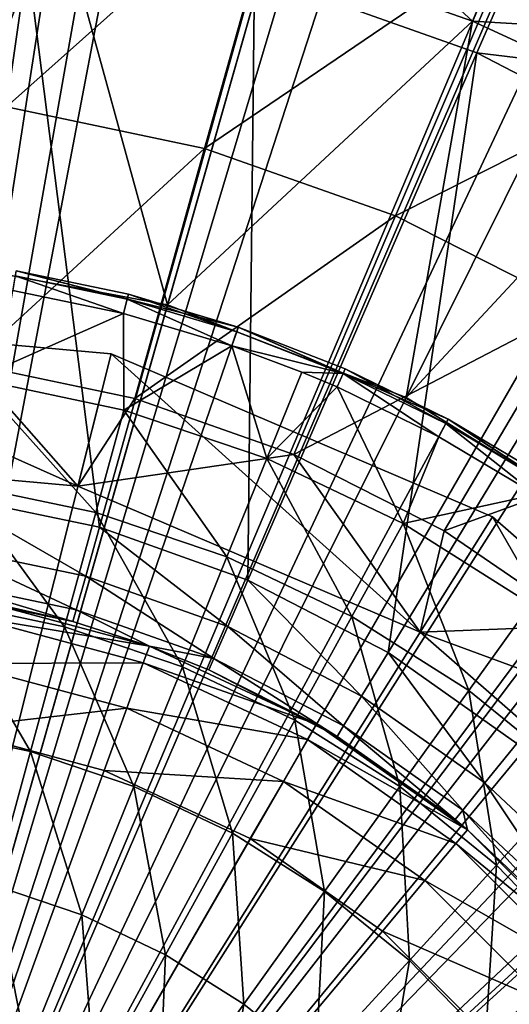
# Model space of a CAD drawing. Extents: x -157 to 252, y -239 to 37.
# Drawn here: x -118 to -115, y 5 to 12 of the extents above; entities that cross this region are included whole.
import ezdxf

# ---------------------------------------------------------------- set-up
doc = ezdxf.new("R2010")
doc.units = 0
doc.header["$MEASUREMENT"] = 0
for name, color, linetype in [('L15', 7, 'Continuous'), ('L2', 7, 'Continuous'), ('L7', 7, 'Continuous'), ('L8', 7, 'Continuous')]:
    doc.layers.add(name, color=color, linetype=linetype)

msp = doc.modelspace()

# ---------------------------------------------------------------- linework, layer by layer
at = {"layer": 'L15', "color": 7}
for points in [[(-120, 0, 1.5), (-118.401, 27.45347, 1.5), (-115.2247, 27.08221, 1.5)], [(-120, 0, 1.5), (-115.2247, 27.08221, 1.5), (-112.1129, 26.34471, 1.5)], [(-112.1129, 26.34471, 1.5), (-109.1078, 25.25094, 1.5), (-120, 0, 1.5)], [(-120, 0, 1.5), (-109.1078, 25.25094, 1.5), (-106.25, 23.8157, 1.5)], [(-120, 0, 1.5), (-106.25, 23.8157, 1.5), (-103.5781, 22.05839, 1.5)], [(-103.5781, 22.05839, 1.5), (-101.1284, 20.00277, 1.5), (-120, 0, 1.5)], [(-120, 0, 1.5), (-101.1284, 20.00277, 1.5), (-98.93378, 17.67666, 1.5)], [(-120, 0, 1.5), (-98.93378, 17.67666, 1.5), (-97.02409, 15.1115, 1.5)], [(-120, 0, 11.5), (-116.9661, 15.90439, 11.5), (-118.9833, 16.15923, 11.5)], [(-114.9966, 15.39873, 11.5), (-116.9661, 15.90439, 11.5), (-120, 0, 11.5)], [(-120, 0, 11.5), (-113.1061, 14.65022, 11.5), (-114.9966, 15.39873, 11.5)], [(-97.02409, 15.1115, 1.5), (-95.4251, 12.34198, 1.5), (-120, 0, 1.5)], [(-120, 0, 11.5), (-111.3243, 13.67067, 11.5), (-113.1061, 14.65022, 11.5)], [(-109.6794, 12.47552, 11.5), (-111.3243, 13.67067, 11.5), (-120, 0, 11.5)], [(-120, 0, 11.5), (-108.1971, 11.08363, 11.5), (-109.6794, 12.47552, 11.5)], [(-120, 0, 1.5), (-95.4251, 12.34198, 1.5), (-94.15845, 9.405554, 1.5)], [(-120, 0, 11.5), (-106.9011, 9.516938, 11.5), (-108.1971, 11.08363, 11.5)], [(-105.8116, 7.800161, 11.5), (-106.9011, 9.516938, 11.5), (-120, 0, 11.5)], [(-120, 0, 1.5), (-94.15845, 9.405554, 1.5), (-93.24127, 6.341937, 1.5)], [(-120, 0, 11.5), (-104.9458, 5.960372, 11.5), (-105.8116, 7.800161, 11.5)], [(-93.24127, 6.341937, 1.5), (-92.68594, 3.192555, 1.5), (-120, 0, 1.5)], [(-120, 0, 11.5), (-104.3175, 4.026583, 11.5), (-104.9458, 5.960372, 11.5)]]:
    msp.add_3dface(points, dxfattribs=at)
at = {"layer": 'L2', "color": 7}
for points in [[(-119.5689, 13.99336, 11.5), (-117.8525, 13.83432, 11.5), (-120, 0, 11.5)], [(-120, 0, 11.5), (-117.8525, 13.83432, 11.5), (-116.1687, 13.46556, 11.5)], [(-116.1651, 13.47832, 17.14036), (-116.3618, 12.7871, 17.85548), (-114.8179, 12.24309, 17.85548)], [(-116.1651, 13.47832, 17.14036), (-114.8179, 12.24309, 17.85548), (-114.5378, 12.90489, 17.14036)], [(-120, 0, 11.5), (-116.1687, 13.46556, 11.5), (-114.543, 12.89268, 11.5)], [(-117.9607, 13.13728, 17.85548), (-118.7733, 13.2379, 17.85548), (-119.0312, 10.45521, 35.5)], [(-117.1265, 10.09917, 35.5), (-117.9607, 13.13728, 17.85548), (-119.0312, 10.45521, 35.5)], [(-117.1265, 10.09917, 35.5), (-116.3618, 12.7871, 17.85548), (-117.9607, 13.13728, 17.85548)], [(-114.543, 12.89268, 11.5), (-113, 12.12436, 11.5), (-120, 0, 11.5)], [(-114.5378, 12.90489, 17.14036), (-114.8179, 12.24309, 17.85548), (-112.9934, 12.13584, 17.14036)], [(-114.543, 12.89268, 11.5), (-112.7278, 12.59577, 12.3553), (-113, 12.12436, 11.5)], [(-114.8179, 12.24309, 17.85548), (-116.3618, 12.7871, 17.85548), (-117.1265, 10.09917, 35.5)], [(-115.3197, 9.399215, 35.5), (-114.8179, 12.24309, 17.85548), (-117.1265, 10.09917, 35.5)], [(-115.3197, 9.399215, 35.5), (-114.0741, 11.90085, 17.85548), (-114.8179, 12.24309, 17.85548)], [(-114.8179, 12.24309, 17.85548), (-114.0741, 11.90085, 17.85548), (-112.9934, 12.13584, 17.14036)], [(-120, 0, 11.5), (-113, 12.12436, 11.5), (-111.5631, 11.17224, 11.5)], [(-113.3527, 11.51348, 17.85548), (-114.0741, 11.90085, 17.85548), (-115.3197, 9.399215, 35.5)], [(-113.6723, 8.379181, 35.5), (-113.3527, 11.51348, 17.85548), (-115.3197, 9.399215, 35.5)], [(-120, 0, 11.5), (-111.5631, 11.17224, 11.5), (-110.2541, 10.05077, 11.5)], [(-120, 0, 35.5), (-117.1265, 10.09917, 35.5), (-119.0312, 10.45521, 35.5)], [(-120, 0, 35.5), (-115.3197, 9.399215, 35.5), (-117.1265, 10.09917, 35.5)], [(-110.2541, 10.05077, 11.5), (-109.0929, 8.776933, 11.5), (-120, 0, 11.5)], [(-113.6723, 8.379181, 35.5), (-115.3197, 9.399215, 35.5), (-120, 0, 35.5)], [(-120, 0, 11.5), (-109.0929, 8.776933, 11.5), (-108.097, 7.37005, 11.5)], [(-120, 0, 35.5), (-112.2404, 7.073804, 35.5), (-113.6723, 8.379181, 35.5)], [(-120, 0, 11.5), (-108.097, 7.37005, 11.5), (-107.2815, 5.851445, 11.5)], [(-120, 0, 35.5), (-111.0727, 5.527538, 35.5), (-112.2404, 7.073804, 35.5)], [(-107.2815, 5.851445, 11.5), (-106.6588, 4.244138, 11.5), (-120, 0, 11.5)], [(-110.209, 3.793037, 35.5), (-111.0727, 5.527538, 35.5), (-120, 0, 35.5)]]:
    msp.add_3dface(points, dxfattribs=at)
at = {"layer": 'L7', "color": 7}
for points in [[(-119.8479, 13.99917, 62), (-119.8727, 11.71235, 63.55334), (-118.0219, 13.85955, 62)], [(-118.0219, 13.85955, 62), (-119.8727, 11.71235, 63.55334), (-118.345, 11.59554, 63.55334)], [(-118.0219, 13.85955, 62), (-118.345, 11.59554, 63.55334), (-116.2298, 13.48279, 62)], [(-116.2298, 13.48279, 62), (-118.345, 11.59554, 63.55334), (-116.8457, 11.28032, 63.55334)], [(-116.2298, 13.48279, 62), (-116.8457, 11.28032, 63.55334), (-114.5022, 12.87533, 62)], [(-118.8097, 8.659765, 40.6986), (-120, 13.08693, 41.86304), (-118.218, 12.96504, 41.86304)], [(-114.7734, 13.05554, 58.10759), (-114.5022, 12.87533, 58.26275), (-112.397, 11.83046, 58.10759)], [(-112.2678, 12.48796, 54.48654), (-114.7734, 13.05554, 58.10759), (-112.397, 11.83046, 58.10759)], [(-118.8097, 8.659765, 40.6986), (-118.218, 12.96504, 41.86304), (-117.6417, 8.417035, 40.6986)], [(-117.6417, 8.417035, 40.6986), (-118.218, 12.96504, 41.86304), (-116.4692, 12.60163, 41.86304)], [(-114.5022, 12.87533, 62), (-116.8457, 11.28032, 63.55334), (-115.4003, 10.77209, 63.55334)], [(-114.5022, 12.87533, 62), (-115.4003, 10.77209, 63.55334), (-112.8687, 12.04757, 62)], [(-117.6417, 8.417035, 40.6986), (-116.4692, 12.60163, 41.86304), (-116.5175, 8.01751, 40.6986)], [(-116.5175, 8.01751, 40.6986), (-116.4692, 12.60163, 41.86304), (-114.7862, 12.00348, 41.86304)], [(-114.5115, 12.63579, 42.20018), (-114.7862, 12.00348, 41.86304), (-116.4692, 12.60163, 41.86304)], [(-112.842, 11.77075, 42.20018), (-114.7862, 12.00348, 41.86304), (-114.5115, 12.63579, 42.20018)], [(-116.5175, 8.01751, 40.6986), (-114.7862, 12.00348, 41.86304), (-115.4582, 7.468635, 40.6986)], [(-115.4582, 7.468635, 40.6986), (-114.7862, 12.00348, 41.86304), (-113.2002, 11.18173, 41.86304)], [(-112.8687, 12.04757, 62), (-115.4003, 10.77209, 63.55334), (-114.0336, 10.07955, 63.55334)], [(-112.842, 11.77075, 42.20018), (-113.2002, 11.18173, 41.86304), (-114.7862, 12.00348, 41.86304)], [(-118.345, 11.59554, 63.55334), (-118.6224, 9.652188, 65.5), (-116.8457, 11.28032, 63.55334)], [(-116.8457, 11.28032, 63.55334), (-118.6224, 9.652188, 65.5), (-117.3743, 9.389799, 65.5)], [(-116.8457, 11.28032, 63.55334), (-117.3743, 9.389799, 65.5), (-115.4003, 10.77209, 63.55334)], [(-115.4582, 7.468635, 40.6986), (-113.2002, 11.18173, 41.86304), (-114.4835, 6.780633, 40.6986)], [(-115.4003, 10.77209, 63.55334), (-117.3743, 9.389799, 65.5), (-116.1712, 8.966749, 65.5)], [(-115.4003, 10.77209, 63.55334), (-116.1712, 8.966749, 65.5), (-114.0336, 10.07955, 63.55334)], [(-114.0336, 10.07955, 63.55334), (-116.1712, 8.966749, 65.5), (-115.0335, 8.390275, 65.5)], [(-114.0336, 10.07955, 63.55334), (-115.0335, 8.390275, 65.5), (-112.769, 9.214549, 63.55334)], [(-120.6086, 8.9794, 65.5), (-120.6783, 10.00754, 64.5), (-117.804, 8.727982, 65.5)], [(-117.804, 8.727982, 65.5), (-120.6783, 10.00754, 64.5), (-117.5526, 9.727336, 64.5)], [(-120.6783, 10.00754, 64.5), (-120.6783, 10.00754, 61.4), (-117.5526, 9.727336, 64.5)], [(-117.5526, 9.727336, 64.5), (-120.6783, 10.00754, 61.4), (-117.5526, 9.727336, 61.4)], [(-117.5526, 9.727336, 61.4), (-120.6783, 10.00754, 61.4), (-120, 0, 61.4)], [(-120, 0, 61.4), (-114.6665, 8.494952, 61.4), (-117.5526, 9.727336, 61.4)], [(-117.804, 8.727982, 65.5), (-117.5526, 9.727336, 64.5), (-115.2144, 7.622209, 65.5)], [(-115.2144, 7.622209, 65.5), (-117.5526, 9.727336, 64.5), (-114.6665, 8.494952, 64.5)], [(-117.5526, 9.727336, 64.5), (-117.5526, 9.727336, 61.4), (-114.6665, 8.494952, 64.5)], [(-114.6665, 8.494952, 64.5), (-117.5526, 9.727336, 61.4), (-114.6665, 8.494952, 61.4)], [(-118.6224, 9.652188, 65.5), (-120.6086, 8.9794, 65.5), (-117.804, 8.727982, 65.5)], [(-118.6224, 9.652188, 65.5), (-117.804, 8.727982, 65.5), (-117.3743, 9.389799, 65.5)], [(-117.3743, 9.389799, 65.5), (-117.804, 8.727982, 65.5), (-116.1712, 8.966749, 65.5)], [(-112.769, 9.214549, 63.55334), (-115.0335, 8.390275, 65.5), (-113.9809, 7.670241, 65.5)], [(-116.1712, 8.966749, 65.5), (-117.804, 8.727982, 65.5), (-115.2144, 7.622209, 65.5)], [(-116.1712, 8.966749, 65.5), (-115.2144, 7.622209, 65.5), (-115.0335, 8.390275, 65.5)], [(-118.862, 8.279373, 40.49872), (-118.8097, 8.659765, 40.6986), (-117.7453, 8.047304, 40.49872)], [(-117.7453, 8.047304, 40.49872), (-118.8097, 8.659765, 40.6986), (-117.6417, 8.417035, 40.6986)], [(-120, 0, 61.4), (-112.3024, 6.431023, 61.4), (-114.6665, 8.494952, 61.4)], [(-115.2144, 7.622209, 65.5), (-114.6665, 8.494952, 64.5), (-113.0932, 5.770321, 65.5)], [(-113.0932, 5.770321, 65.5), (-114.6665, 8.494952, 64.5), (-112.3024, 6.431023, 64.5)], [(-114.6665, 8.494952, 64.5), (-114.6665, 8.494952, 61.4), (-112.3024, 6.431023, 64.5)], [(-112.3024, 6.431023, 64.5), (-114.6665, 8.494952, 61.4), (-112.3024, 6.431023, 61.4)], [(-117.7453, 8.047304, 40.49872), (-117.6417, 8.417035, 40.6986), (-116.6705, 7.66533, 40.49872)], [(-116.6705, 7.66533, 40.49872), (-117.6417, 8.417035, 40.6986), (-116.5175, 8.01751, 40.6986)], [(-115.2144, 7.622209, 65.5), (-113.9809, 7.670241, 65.5), (-115.0335, 8.390275, 65.5)], [(-118.8979, 8.018307, 40.15529), (-118.862, 8.279373, 40.49872), (-117.8163, 7.793556, 40.15529)], [(-117.8163, 7.793556, 40.15529), (-118.862, 8.279373, 40.49872), (-117.7453, 8.047304, 40.49872)], [(-117.8163, 7.793556, 40.15529), (-117.7453, 8.047304, 40.49872), (-116.7755, 7.423626, 40.15529)], [(-116.7755, 7.423626, 40.15529), (-117.7453, 8.047304, 40.49872), (-116.6705, 7.66533, 40.49872)], [(-118.8979, 8.018307, 40.15529), (-117.8416, 7.703338, 39.73267), (-118.9107, 7.925487, 39.73267)], [(-117.8163, 7.793556, 40.15529), (-117.8416, 7.703338, 39.73267), (-118.8979, 8.018307, 40.15529)], [(-116.6705, 7.66533, 40.49872), (-116.5175, 8.01751, 40.6986), (-115.6577, 7.140564, 40.49872)], [(-115.6577, 7.140564, 40.49872), (-116.5175, 8.01751, 40.6986), (-115.4582, 7.468635, 40.6986)], [(-118.6108, 7.878462, 36.5), (-118.9107, 7.925487, 39.73267), (-117.8416, 7.703338, 39.73267)], [(-118.6341, 7.746523, 36), (-118.6108, 7.878462, 36.5), (-117.2638, 7.517541, 36.5)], [(-118.6108, 7.878462, 36.5), (-117.8416, 7.703338, 39.73267), (-117.2638, 7.517541, 36.5)], [(-118.6976, 7.386058, 35.63397), (-118.6341, 7.746523, 36), (-117.3097, 7.391646, 36)], [(-118.6341, 7.746523, 36), (-117.2638, 7.517541, 36.5), (-117.3097, 7.391646, 36)], [(-117.8163, 7.793556, 40.15529), (-117.2638, 7.517541, 39.73267), (-117.8416, 7.703338, 39.73267)], [(-116.7755, 7.423626, 40.15529), (-117.2638, 7.517541, 39.73267), (-117.8163, 7.793556, 40.15529)], [(-117.2638, 7.517541, 36.5), (-117.8416, 7.703338, 39.73267), (-117.2638, 7.517541, 39.73267)], [(-115.2144, 7.622209, 65.5), (-113.0312, 6.818967, 65.5), (-113.9809, 7.670241, 65.5)], [(-116.7755, 7.423626, 40.15529), (-116.6705, 7.66533, 40.49872), (-115.7946, 6.915408, 40.15529)], [(-115.7946, 6.915408, 40.15529), (-116.6705, 7.66533, 40.49872), (-115.6577, 7.140564, 40.49872)], [(-113.0932, 5.770321, 65.5), (-113.0312, 6.818967, 65.5), (-115.2144, 7.622209, 65.5)], [(-117.3097, 7.391646, 36), (-117.2638, 7.517541, 36.5), (-116, 6.928203, 36.5)], [(-116, 6.928203, 36.5), (-117.2638, 7.517541, 36.5), (-116.8128, 7.33769, 39.73267)], [(-117.2638, 7.517541, 36.5), (-117.2638, 7.517541, 39.73267), (-116.8128, 7.33769, 39.73267)], [(-116.7755, 7.423626, 40.15529), (-116.8128, 7.33769, 39.73267), (-117.2638, 7.517541, 39.73267)], [(-115.6577, 7.140564, 40.49872), (-115.4582, 7.468635, 40.6986), (-114.7259, 6.482784, 40.49872)], [(-114.7259, 6.482784, 40.49872), (-115.4582, 7.468635, 40.6986), (-114.4835, 6.780633, 40.6986)], [(-118.7845, 6.893654, 35.5), (-118.6976, 7.386058, 35.63397), (-117.4348, 7.047695, 35.63397)], [(-118.6976, 7.386058, 35.63397), (-117.3097, 7.391646, 36), (-117.4348, 7.047695, 35.63397)], [(-117.4348, 7.047695, 35.63397), (-117.3097, 7.391646, 36), (-116.067, 6.812178, 36)], [(-117.3097, 7.391646, 36), (-116, 6.928203, 36.5), (-116.067, 6.812178, 36)], [(-115.8433, 6.835355, 39.73267), (-116.8128, 7.33769, 39.73267), (-116.7755, 7.423626, 40.15529)], [(-115.7946, 6.915408, 40.15529), (-115.8433, 6.835355, 39.73267), (-116.7755, 7.423626, 40.15529)], [(-116.8128, 7.33769, 39.73267), (-115.8433, 6.835355, 39.73267), (-116, 6.928203, 36.5)], [(-115.7946, 6.915408, 40.15529), (-115.6577, 7.140564, 40.49872), (-114.8922, 6.278369, 40.15529)], [(-114.8922, 6.278369, 40.15529), (-115.6577, 7.140564, 40.49872), (-114.7259, 6.482784, 40.49872)], [(-118.7845, 6.893654, 35.5), (-117.4348, 7.047695, 35.63397), (-117.6059, 6.577848, 35.5)], [(-117.6059, 6.577848, 35.5), (-117.4348, 7.047695, 35.63397), (-116.25, 6.49519, 35.63397)], [(-117.4348, 7.047695, 35.63397), (-116.067, 6.812178, 36), (-116.25, 6.49519, 35.63397)], [(-116.067, 6.812178, 36), (-116, 6.928203, 36.5), (-114.8577, 6.128355, 36.5)], [(-116, 6.928203, 36.5), (-115.8433, 6.835355, 39.73267), (-114.9513, 6.20569, 39.73267)], [(-116, 6.928203, 36.5), (-114.9513, 6.20569, 39.73267), (-114.8577, 6.128355, 36.5)], [(-118.7845, 6.893654, 35.5), (-117.6059, 6.577848, 35.5), (-120, 0, 35.5)], [(-115.7946, 6.915408, 40.15529), (-114.9513, 6.20569, 39.73267), (-115.8433, 6.835355, 39.73267)], [(-114.8922, 6.278369, 40.15529), (-114.9513, 6.20569, 39.73267), (-115.7946, 6.915408, 40.15529)], [(-116.25, 6.49519, 35.63397), (-116.067, 6.812178, 36), (-114.9438, 6.025725, 36)], [(-116.067, 6.812178, 36), (-114.8577, 6.128355, 36.5), (-114.9438, 6.025725, 36)], [(-114.7259, 6.482784, 40.49872), (-114.4835, 6.780633, 40.6986), (-113.8922, 5.704242, 40.49872)], [(-120, 0, 35.5), (-117.6059, 6.577848, 35.5), (-116.5, 6.062178, 35.5)], [(-117.6059, 6.577848, 35.5), (-116.25, 6.49519, 35.63397), (-116.5, 6.062178, 35.5)], [(-116.5, 6.062178, 35.5), (-116.25, 6.49519, 35.63397), (-115.1791, 5.745333, 35.63397)], [(-116.25, 6.49519, 35.63397), (-114.9438, 6.025725, 36), (-115.1791, 5.745333, 35.63397)], [(-114.8922, 6.278369, 40.15529), (-114.7259, 6.482784, 40.49872), (-114.0848, 5.524375, 40.15529)], [(-114.0848, 5.524375, 40.15529), (-114.7259, 6.482784, 40.49872), (-113.8922, 5.704242, 40.49872)], [(-110.6919, 3.73758, 61.4), (-112.3024, 6.431023, 61.4), (-120, 0, 61.4)], [(-114.8922, 6.278369, 40.15529), (-114.8577, 6.128355, 39.73267), (-114.9513, 6.20569, 39.73267)], [(-114.0848, 5.524375, 40.15529), (-114.1533, 5.460425, 39.73267), (-114.8922, 6.278369, 40.15529)], [(-114.8922, 6.278369, 40.15529), (-114.1533, 5.460425, 39.73267), (-114.8577, 6.128355, 39.73267)], [(-114.8577, 6.128355, 36.5), (-114.9513, 6.20569, 39.73267), (-114.8577, 6.128355, 39.73267)], [(-114.9438, 6.025725, 36), (-114.8577, 6.128355, 36.5), (-113.8716, 5.142301, 36.5)], [(-114.8577, 6.128355, 36.5), (-114.8577, 6.128355, 39.73267), (-113.8716, 5.142301, 36.5)], [(-113.8716, 5.142301, 36.5), (-114.8577, 6.128355, 39.73267), (-114.1533, 5.460425, 39.73267)], [(-120, 0, 35.5), (-116.5, 6.062178, 35.5), (-115.5005, 5.362311, 35.5)], [(-116.5, 6.062178, 35.5), (-115.1791, 5.745333, 35.63397), (-115.5005, 5.362311, 35.5)], [(-115.1791, 5.745333, 35.63397), (-114.9438, 6.025725, 36), (-113.9743, 5.056184, 36)], [(-114.9438, 6.025725, 36), (-113.8716, 5.142301, 36.5), (-113.9743, 5.056184, 36)], [(-115.5005, 5.362311, 35.5), (-115.1791, 5.745333, 35.63397), (-114.2547, 4.820907, 35.63397)], [(-115.1791, 5.745333, 35.63397), (-113.9743, 5.056184, 36), (-114.2547, 4.820907, 35.63397)], [(-115.5005, 5.362311, 35.5), (-114.6377, 4.499513, 35.5), (-120, 0, 35.5)], [(-115.5005, 5.362311, 35.5), (-114.2547, 4.820907, 35.63397), (-114.6377, 4.499513, 35.5)], [(-114.6377, 4.499513, 35.5), (-114.2547, 4.820907, 35.63397), (-113.5048, 3.75, 35.63397)]]:
    msp.add_3dface(points, dxfattribs=at)
at = {"layer": 'L8', "color": 255}
for points in [[(-118.2718, 10.35679, 61.4), (-116.5907, 9.931081, 61.4), (-120, 0, 61.4)], [(-118.2718, 10.35679, 63.12098), (-118.2781, 10.31887, 63.39561), (-117.4318, 10.14143, 63.39561)], [(-118.2718, 10.35679, 61.4), (-117.4224, 10.1787, 63.12098), (-116.5907, 9.931081, 61.4)], [(-118.2718, 10.35679, 61.4), (-118.2718, 10.35679, 63.12098), (-117.4224, 10.1787, 63.12098)], [(-118.2718, 10.35679, 63.12098), (-117.4318, 10.14143, 63.39561), (-117.4224, 10.1787, 63.12098)], [(-118.2781, 10.31887, 63.39561), (-118.2966, 10.20801, 63.64911), (-117.4594, 10.03248, 63.64911)], [(-118.2781, 10.31887, 63.39561), (-117.4594, 10.03248, 63.64911), (-117.4318, 10.14143, 63.39561)], [(-117.4594, 10.03248, 63.64911), (-118.2966, 10.20801, 63.64911), (-118.5761, 9.538454, 64.66404)], [(-117.4318, 10.14143, 63.39561), (-117.4594, 10.03248, 63.64911), (-116.6396, 9.788416, 63.64911)], [(-117.4224, 10.1787, 63.12098), (-117.4318, 10.14143, 63.39561), (-116.6031, 9.894716, 63.39561)], [(-117.4318, 10.14143, 63.39561), (-116.6396, 9.788416, 63.64911), (-116.6031, 9.894716, 63.39561)], [(-116.5907, 9.931081, 61.4), (-117.4224, 10.1787, 63.12098), (-116.5907, 9.931081, 63.12098)], [(-117.4224, 10.1787, 63.12098), (-116.6031, 9.894716, 63.39561), (-116.5907, 9.931081, 63.12098)], [(-117.4579, 9.303093, 64.66404), (-117.4594, 10.03248, 63.64911), (-118.5761, 9.538454, 64.66404)], [(-117.4579, 9.303093, 64.66404), (-116.6396, 9.788416, 63.64911), (-117.4594, 10.03248, 63.64911)], [(-120, 0, 61.4), (-116.5907, 9.931081, 61.4), (-115.0026, 9.234474, 61.4)], [(-116.5907, 9.931081, 63.12098), (-116.6031, 9.894716, 63.39561), (-115.7976, 9.58041, 63.39561)], [(-116.5907, 9.931081, 61.4), (-115.7822, 9.61562, 63.12098), (-115.0026, 9.234474, 61.4)], [(-116.5907, 9.931081, 61.4), (-116.5907, 9.931081, 63.12098), (-115.7822, 9.61562, 63.12098)], [(-116.5907, 9.931081, 63.12098), (-115.7976, 9.58041, 63.39561), (-115.7822, 9.61562, 63.12098)], [(-116.6031, 9.894716, 63.39561), (-116.6396, 9.788416, 63.64911), (-115.7976, 9.58041, 63.39561)], [(-116.3755, 8.937136, 64.66404), (-116.6396, 9.788416, 63.64911), (-117.4579, 9.303093, 64.66404)], [(-116.3755, 8.937136, 64.66404), (-116.1105, 9.590461, 63.64911), (-116.6396, 9.788416, 63.64911)], [(-116.6396, 9.788416, 63.64911), (-116.1105, 9.590461, 63.64911), (-115.7976, 9.58041, 63.39561)], [(-115.7822, 9.61562, 63.12098), (-115.7976, 9.58041, 63.39561), (-115.0209, 9.20066, 63.39561)], [(-115.0026, 9.234474, 61.4), (-115.7822, 9.61562, 63.12098), (-115.0026, 9.234474, 63.12098)], [(-115.7822, 9.61562, 63.12098), (-115.0209, 9.20066, 63.39561), (-115.0026, 9.234474, 63.12098)], [(-118.5761, 9.538454, 64.66404), (-118.6948, 8.743105, 65.60236), (-117.6699, 8.527368, 65.60236)], [(-118.5761, 9.538454, 64.66404), (-117.6699, 8.527368, 65.60236), (-117.4579, 9.303093, 64.66404)], [(-115.8428, 9.477487, 63.64911), (-116.1105, 9.590461, 63.64911), (-116.3755, 8.937136, 64.66404)], [(-115.7976, 9.58041, 63.39561), (-116.1105, 9.590461, 63.64911), (-115.8428, 9.477487, 63.64911)], [(-115.7976, 9.58041, 63.39561), (-115.8428, 9.477487, 63.64911), (-115.0743, 9.101816, 63.64911)], [(-115.7976, 9.58041, 63.39561), (-115.0743, 9.101816, 63.64911), (-115.0209, 9.20066, 63.39561)], [(-115.3439, 8.445721, 64.66404), (-115.8428, 9.477487, 63.64911), (-116.3755, 8.937136, 64.66404)], [(-115.3439, 8.445721, 64.66404), (-115.0743, 9.101816, 63.64911), (-115.8428, 9.477487, 63.64911)], [(-120, 0, 61.4), (-115.0026, 9.234474, 61.4), (-113.5508, 8.285975, 61.4)], [(-117.4579, 9.303093, 64.66404), (-117.6699, 8.527368, 65.60236), (-116.6777, 8.191926, 65.60236)], [(-117.4579, 9.303093, 64.66404), (-116.6777, 8.191926, 65.60236), (-116.3755, 8.937136, 64.66404)], [(-115.0026, 9.234474, 63.12098), (-115.0209, 9.20066, 63.39561), (-114.2781, 8.75806, 63.39561)], [(-115.0026, 9.234474, 61.4), (-114.257, 8.790248, 63.12098), (-113.5508, 8.285975, 61.4)], [(-115.0026, 9.234474, 61.4), (-115.0026, 9.234474, 63.12098), (-114.257, 8.790248, 63.12098)], [(-115.0026, 9.234474, 63.12098), (-114.2781, 8.75806, 63.39561), (-114.257, 8.790248, 63.12098)], [(-115.0209, 9.20066, 63.39561), (-115.0743, 9.101816, 63.64911), (-114.3395, 8.663972, 63.64911)], [(-115.0209, 9.20066, 63.39561), (-114.3395, 8.663972, 63.64911), (-114.2781, 8.75806, 63.39561)], [(-114.3395, 8.663972, 63.64911), (-115.0743, 9.101816, 63.64911), (-115.3439, 8.445721, 64.66404)], [(-116.3755, 8.937136, 64.66404), (-116.6777, 8.191926, 65.60236), (-115.7321, 7.741488, 65.60236)], [(-116.3755, 8.937136, 64.66404), (-115.7321, 7.741488, 65.60236), (-115.3439, 8.445721, 64.66404)], [(-118.6948, 8.743105, 65.60236), (-118.827, 7.857867, 66.45442), (-117.9058, 7.663973, 66.45442)], [(-118.6948, 8.743105, 65.60236), (-117.9058, 7.663973, 66.45442), (-117.6699, 8.527368, 65.60236)], [(-114.3777, 7.835748, 64.66404), (-114.3395, 8.663972, 63.64911), (-115.3439, 8.445721, 64.66404)], [(-117.6699, 8.527368, 65.60236), (-117.9058, 7.663973, 66.45442), (-117.0141, 7.362494, 66.45442)], [(-117.6699, 8.527368, 65.60236), (-117.0141, 7.362494, 66.45442), (-116.6777, 8.191926, 65.60236)], [(-115.3439, 8.445721, 64.66404), (-115.7321, 7.741488, 65.60236), (-114.8465, 7.182376, 65.60236)], [(-115.3439, 8.445721, 64.66404), (-114.8465, 7.182376, 65.60236), (-114.3777, 7.835748, 64.66404)], [(-113.5508, 8.285975, 61.4), (-112.2749, 7.111457, 61.4), (-120, 0, 61.4)], [(-116.6777, 8.191926, 65.60236), (-117.0141, 7.362494, 66.45442), (-116.1642, 6.957663, 66.45442)], [(-116.6777, 8.191926, 65.60236), (-116.1642, 6.957663, 66.45442), (-115.7321, 7.741488, 65.60236)], [(-118.827, 7.857867, 66.45442), (-118.9712, 6.891839, 67.21146), (-118.1633, 6.721783, 67.21146)], [(-118.827, 7.857867, 66.45442), (-118.1633, 6.721783, 67.21146), (-117.9058, 7.663973, 66.45442)], [(-114.3777, 7.835748, 64.66404), (-114.8465, 7.182376, 65.60236), (-114.0332, 6.522438, 65.60236)], [(-115.7321, 7.741488, 65.60236), (-116.1642, 6.957663, 66.45442), (-115.3683, 6.455161, 66.45442)], [(-115.7321, 7.741488, 65.60236), (-115.3683, 6.455161, 66.45442), (-114.8465, 7.182376, 65.60236)], [(-117.9058, 7.663973, 66.45442), (-118.1633, 6.721783, 67.21146), (-117.3812, 6.457367, 67.21146)], [(-117.9058, 7.663973, 66.45442), (-117.3812, 6.457367, 67.21146), (-117.0141, 7.362494, 66.45442)], [(-117.0141, 7.362494, 66.45442), (-117.3812, 6.457367, 67.21146), (-116.6358, 6.102304, 67.21146)], [(-117.0141, 7.362494, 66.45442), (-116.6358, 6.102304, 67.21146), (-116.1642, 6.957663, 66.45442)], [(-114.8465, 7.182376, 65.60236), (-115.3683, 6.455161, 66.45442), (-114.6373, 5.862042, 66.45442)], [(-114.8465, 7.182376, 65.60236), (-114.6373, 5.862042, 66.45442), (-114.0332, 6.522438, 65.60236)], [(-120, 0, 61.4), (-112.2749, 7.111457, 61.4), (-111.2098, 5.742955, 61.4)], [(-116.1642, 6.957663, 66.45442), (-116.6358, 6.102304, 67.21146), (-115.9377, 5.661579, 67.21146)], [(-116.1642, 6.957663, 66.45442), (-115.9377, 5.661579, 67.21146), (-115.3683, 6.455161, 66.45442)], [(-118.9712, 6.891839, 67.21146), (-118.4396, 5.710484, 67.8657), (-118.1633, 6.721783, 67.21146)], [(-118.1633, 6.721783, 67.21146), (-118.4396, 5.710484, 67.8657), (-117.7752, 5.485851, 67.8657)], [(-118.1633, 6.721783, 67.21146), (-117.7752, 5.485851, 67.8657), (-117.3812, 6.457367, 67.21146)], [(-114.0332, 6.522438, 65.60236), (-114.6373, 5.862042, 66.45442), (-113.9816, 5.186633, 66.45442)], [(-117.3812, 6.457367, 67.21146), (-117.7752, 5.485851, 67.8657), (-117.1419, 5.184208, 67.8657)], [(-117.3812, 6.457367, 67.21146), (-117.1419, 5.184208, 67.8657), (-116.6358, 6.102304, 67.21146)], [(-115.3683, 6.455161, 66.45442), (-115.9377, 5.661579, 67.21146), (-115.2966, 5.141377, 67.21146)], [(-115.3683, 6.455161, 66.45442), (-115.2966, 5.141377, 67.21146), (-114.6373, 5.862042, 66.45442)], [(-116.6358, 6.102304, 67.21146), (-117.1419, 5.184208, 67.8657), (-116.5489, 4.809789, 67.8657)], [(-116.6358, 6.102304, 67.21146), (-116.5489, 4.809789, 67.8657), (-115.9377, 5.661579, 67.21146)], [(-114.6373, 5.862042, 66.45442), (-115.2966, 5.141377, 67.21146), (-114.7215, 4.549001, 67.21146)], [(-114.6373, 5.862042, 66.45442), (-114.7215, 4.549001, 67.21146), (-113.9816, 5.186633, 66.45442)], [(-120, 0, 61.4), (-111.2098, 5.742955, 61.4), (-110.3844, 4.217802, 61.4)], [(-118.4396, 5.710484, 67.8657), (-118.732, 4.640476, 68.41041), (-118.192, 4.457933, 68.41041)], [(-118.4396, 5.710484, 67.8657), (-118.192, 4.457933, 68.41041), (-117.7752, 5.485851, 67.8657)], [(-115.9377, 5.661579, 67.21146), (-116.5489, 4.809789, 67.8657), (-116.0042, 4.367852, 67.8657)], [(-115.9377, 5.661579, 67.21146), (-116.0042, 4.367852, 67.8657), (-115.2966, 5.141377, 67.21146)], [(-117.7752, 5.485851, 67.8657), (-118.192, 4.457933, 68.41041), (-117.6775, 4.212811, 68.41041)], [(-117.7752, 5.485851, 67.8657), (-117.6775, 4.212811, 68.41041), (-117.1419, 5.184208, 67.8657)], [(-117.1419, 5.184208, 67.8657), (-117.6775, 4.212811, 68.41041), (-117.1955, 3.908549, 68.41041)], [(-117.1419, 5.184208, 67.8657), (-117.1955, 3.908549, 68.41041), (-116.5489, 4.809789, 67.8657)], [(-115.2966, 5.141377, 67.21146), (-116.0042, 4.367852, 67.8657), (-115.5157, 3.8646, 67.8657)], [(-115.2966, 5.141377, 67.21146), (-115.5157, 3.8646, 67.8657), (-114.7215, 4.549001, 67.21146)], [(-113.9816, 5.186633, 66.45442), (-114.7215, 4.549001, 67.21146), (-114.2205, 3.892768, 67.21146)], [(-116.5489, 4.809789, 67.8657), (-117.1955, 3.908549, 68.41041), (-116.7529, 3.549421, 68.41041)], [(-116.5489, 4.809789, 67.8657), (-116.7529, 3.549421, 68.41041), (-116.0042, 4.367852, 67.8657)]]:
    msp.add_3dface(points, dxfattribs=at)

doc.saveas('drawing.dxf')
